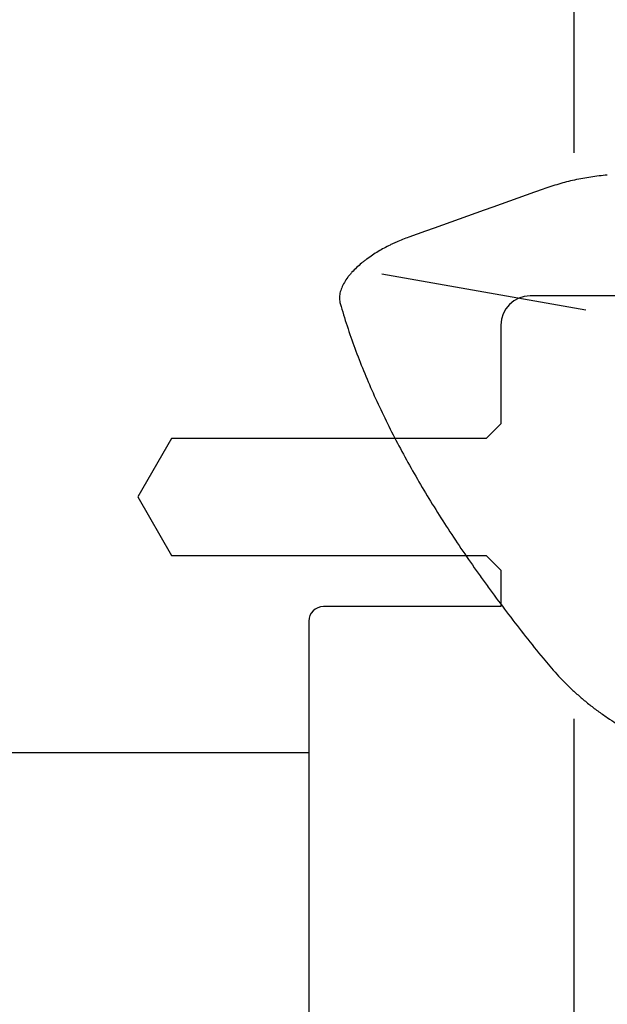
# Model space of a CAD drawing. Units: millimetres. Extents: x 219 to 327, y 140 to 343.
# Drawn here: x 263 to 295, y 251 to 305 of the extents above; entities that cross this region are included whole.
import ezdxf
from ezdxf.lldxf.tags import DXFTag

# ---------------------------------------------------------------- set-up
doc = ezdxf.new("R2010")
doc.units = ezdxf.units.MM
for name, color, linetype in [('1', 4, 'Continuous'), ('NOCUT', 7, 'Continuous'), ('SK3', 1, 'DASHED')]:
    doc.layers.add(name, color=color, linetype=linetype)
tags = doc.linetypes.add('DASHED', pattern=[25.72, 12.86, -12.86]).pattern_tags.tags
tags[6:7] = [DXFTag(74, 4), DXFTag(75, 0), DXFTag(340, '0'), DXFTag(46, 0.0), DXFTag(50, 0.0), DXFTag(44, 0.0), DXFTag(45, 0.0)]
tags[4:5] = [DXFTag(74, 4), DXFTag(75, 0), DXFTag(340, '0'), DXFTag(46, 0.0), DXFTag(50, 0.0), DXFTag(44, 0.0), DXFTag(45, 0.0)]

msp = doc.modelspace()

# ---------------------------------------------------------------- linework, layer by layer
at = {"layer": '1'}
for p, q in [((293.444, 297.263), (293.444, 309.351)), ((294.077, 288.652), (282.929, 290.623)), ((293.444, 244.211), (293.444, 266.294))]:
    msp.add_line(p, q, dxfattribs=at)
msp.add_ellipse((473.163, 244.432), major_axis=(-207.678, 58.66), ratio=0.221168, start_param=0.607684, end_param=0.61214, dxfattribs=at)
for points, knots in [([(295.258, 296.041), (294.955, 296.015), (294.655, 295.979), (294.061, 295.888), (293.471, 295.779), (292.89, 295.633), (292.315, 295.468), (292.029, 295.377), (291.746, 295.276)], [0, 0, 0, 0, 0.25, 0.25, 0.5, 0.75, 0.75, 1, 1, 1, 1]), ([(284.412, 292.65), (284.183, 292.568), (283.955, 292.476), (283.672, 292.35), (283.616, 292.325), (283.503, 292.272), (283.447, 292.245), (283.279, 292.162), (283.058, 292.048), (282.843, 291.925), (282.631, 291.798), (282.526, 291.732), (282.32, 291.596), (282.219, 291.525), (282.07, 291.416), (282.021, 291.378), (281.923, 291.302), (281.875, 291.263), (281.733, 291.146), (281.641, 291.065), (281.466, 290.9), (281.382, 290.814), (281.262, 290.683), (281.223, 290.638), (281.147, 290.547), (281.111, 290.501), (281.006, 290.362), (280.942, 290.268), (280.829, 290.076), (280.78, 289.978), (280.699, 289.778), (280.668, 289.679), (280.638, 289.532), (280.63, 289.483), (280.623, 289.41), (280.621, 289.385), (280.62, 289.337), (280.619, 289.312), (280.622, 289.193), (280.636, 289.102), (280.661, 289.014)], [0, 0, 0, 0, 0.125, 0.125, 0.15625, 0.15625, 0.1875, 0.1875, 0.25, 0.3125, 0.3125, 0.375, 0.375, 0.4375, 0.4375, 0.46875, 0.46875, 0.5, 0.5, 0.5625, 0.5625, 0.625, 0.625, 0.65625, 0.65625, 0.6875, 0.6875, 0.75, 0.75, 0.8125, 0.8125, 0.875, 0.875, 0.90625, 0.90625, 0.921875, 0.921875, 0.9375, 0.9375, 1, 1, 1, 1]), ([(280.661, 289.014), (280.894, 288.197), (281.162, 287.382), (281.762, 285.752), (282.094, 284.938), (282.817, 283.313), (283.209, 282.501), (284.047, 280.879), (284.494, 280.069), (285.438, 278.45), (285.936, 277.642), (286.981, 276.026), (287.527, 275.219), (288.238, 274.212), (288.382, 274.01), (288.672, 273.607), (288.818, 273.406), (289.261, 272.802), (289.561, 272.401), (290.474, 271.2), (291.102, 270.404), (291.746, 269.611)], [0, 0, 0, 0, 0.125, 0.125, 0.25, 0.25, 0.375, 0.375, 0.5, 0.5, 0.625, 0.625, 0.75, 0.75, 0.78125, 0.78125, 0.8125, 0.8125, 0.875, 0.875, 1, 1, 1, 1]), ([(291.746, 269.611), (291.985, 269.317), (292.235, 269.027), (292.76, 268.458), (293.035, 268.179), (293.469, 267.77), (293.618, 267.635), (293.923, 267.369), (294.079, 267.237), (294.321, 267.043), (294.403, 266.979), (294.569, 266.852), (294.653, 266.789), (294.907, 266.603), (295.08, 266.482), (295.258, 266.365)], [0, 0, 0, 0, 0.25, 0.25, 0.5, 0.5, 0.625, 0.625, 0.75, 0.75, 0.8125, 0.8125, 0.875, 0.875, 1, 1, 1, 1])]:
    msp.add_open_spline(points, degree=3, knots=knots, dxfattribs=at)
msp.add_open_spline([(291.746, 295.276), (289.301, 294.402), (286.856, 293.527), (284.412, 292.65)], degree=3, dxfattribs=at)
at = {"layer": 'NOCUT'}
for p, q in [((300.444, 289.434), (291.044, 289.434)), ((289.444, 287.834), (289.444, 282.434)), ((289.444, 282.434), (288.644, 281.634)), ((271.444, 281.634), (269.597, 278.434)), ((288.644, 281.634), (271.444, 281.634)), ((269.597, 278.434), (271.444, 275.234)), ((271.444, 275.234), (288.644, 275.234)), ((288.644, 275.234), (289.444, 274.434)), ((289.444, 274.434), (289.444, 272.434)), ((289.444, 272.434), (279.744, 272.434)), ((278.944, 271.634), (278.944, 264.438)), ((278.944, 264.438), (260.142, 264.438))]:
    msp.add_line(p, q, dxfattribs=at)
for centre, radius in [((291.044, 287.834), 1.6), ((279.744, 271.634), 0.8)]:
    msp.add_arc(centre, radius, 90, 180, dxfattribs=at)
at = {"layer": 'SK3'}
for q in [(260.142, 264.438), (278.944, 224.43)]:
    msp.add_line((278.944, 264.438), q, dxfattribs=at)

doc.saveas('drawing.dxf')
